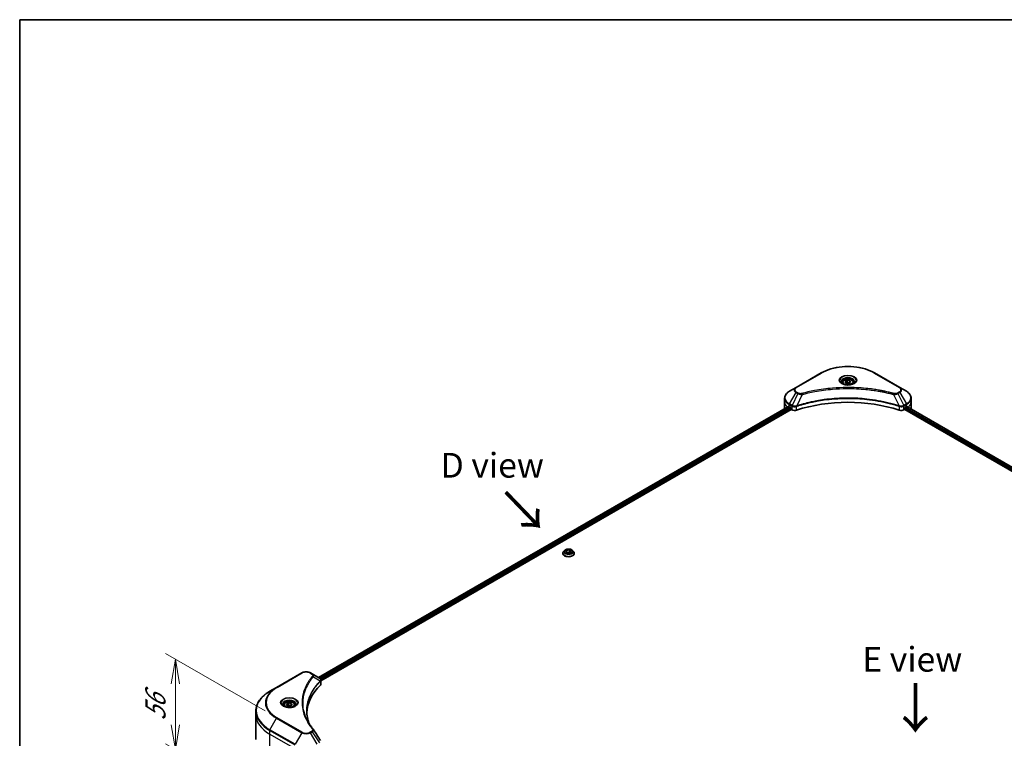
# Model space of a CAD drawing. Units: millimetres. Extents: x 0 to 12181, y 0 to 2388.
# Drawn here: x 0 to 499, y 1041 to 1405 of the extents above; entities that cross this region are included whole.
import ezdxf

# ---------------------------------------------------------------- set-up
doc = ezdxf.new("R2010")
doc.units = ezdxf.units.MM
for name, color, linetype, lineweight in [('Border (ISO)', 7, 'Continuous', 35), ('Dimension (ISO)', 7, 'Continuous', 18), ('Dimension (ISO) @ 1', 7, 'Continuous', 18), ('Symbol (ISO)', 7, 'Continuous', 18), ('Visible (ISO)', 7, 'Continuous', 35), ('Visible Narrow (ISO)', 7, 'Continuous', 25)]:
    doc.layers.add(name, color=color, linetype=linetype, lineweight=lineweight)
doc.styles.add('Note Text (TK)', font='MS PGothic.ttf')
doc.dimstyles.new('Default - Method 1b (TK)', dxfattribs={"dimscale": 5, "dimtxt": 2.5, "dimasz": 2.5, "dimexe": 1, "dimexo": 1.5, "dimgap": 1, "dimtad": 1, "dimrnd": 1e-08, "dimdsep": 46, "dimtxsty": 'Note Text (TK)', "dimblk": 'OPEN', "dimcen": 0.09, "dimdle": 5, "dimclrd": 100, "dimclre": 100, "dimclrt": 7, "dimadec": 1, "dimazin": 1, "dimtfac": 1, "dimtmove": 0, "dimatfit": 3, "dimldrblk": 'OPEN', "dimfxl": 1, "dimtolj": 1, "dimlwd": -1, "dimlwe": -1, "dimarcsym": 0})

# ---------------------------------------------------------------- blocks, each defined once
blk = doc.blocks.new('図面枠 tk図枠')
at = {"layer": 'Border (ISO)'}
for q in [(405.5, 289), (14.5, 8)]:
    blk.add_line((14.5, 289), q, dxfattribs=at)
blk = doc.blocks.new('_Open')
at = {"color": 0, "linetype": 'ByBlock', "lineweight": -2}
for p, q in [((-1, 0.167), (0, 0)), ((-1, -0.167), (0, 0)), ((0, 0), (-1, 0))]:
    blk.add_line(p, q, dxfattribs=at)
blk = doc.blocks.new('*D20')
at = {"layer": 'Defpoints', "color": 0}
for p in [(78.83, 1081.24), (131.73, 1050.7), (133.98, 1003.68)]:
    blk.add_point(p, dxfattribs=at)
at = {"layer": 'Dimension (ISO)', "color": 100}
for p, q in [((124.23, 1055.03), (73.83, 1084.13)), ((78.83, 1048.02), (78.83, 1068.74)), ((126.48, 1008.01), (73.83, 1038.41))]:
    blk.add_line(p, q, dxfattribs=at)
at = {"layer": 'Dimension (ISO)', "color": 100, "xscale": 12.5, "yscale": 12.5, "zscale": 12.5}
for p, rotation in [((78.83, 1081.24), 90), ((78.83, 1035.52), 270)]:
    blk.add_blockref('_Open', p, dxfattribs=dict(at, rotation=rotation))
at = {"layer": 'Dimension (ISO)', "color": 7, "insert": (68.73, 1050.04), "char_height": 12.5, "attachment_point": 4, "rotation": 90, "style": 'Note Text (TK)'}
blk.add_mtext('\\A1;{\\Q30.000;\\W0.816;\\H0.816x;56}', dxfattribs=at)

msp = doc.modelspace()

# ---------------------------------------------------------------- linework, layer by layer
at = {"layer": 'Visible (ISO)'}
for p, q in [((405.8228, 1226.1128), (393.0948, 1218.7644)), ((417.9671, 1221.7343), (418.9878, 1222.3235)), ((418.3407, 1220.9293), (417.9671, 1221.7343)), ((418.9878, 1222.3235), (420.382, 1222.1079)), ((418.9878, 1221.2621), (418.9878, 1222.3235)), ((420.382, 1222.1079), (420.7555, 1221.3029)), ((420.382, 1222.1079), (420.382, 1221.0872)), ((445.6278, 1218.7644), (432.8999, 1226.1128)), ((393.0948, 1218.7644), (389.7664, 1216.8427)), ((416.6113, 1221.2736), (416.6113, 1220.6537)), ((419.7349, 1220.7137), (418.3407, 1220.9293)), ((420.7555, 1221.3029), (419.7349, 1220.7137)), ((422.1113, 1221.2736), (422.1113, 1220.6537)), ((448.9563, 1216.8427), (445.6278, 1218.7644)), ((387.3197, 1211.4757), (387.3197, 1213.3478)), ((451.403, 1211.4757), (451.403, 1213.3478)), ((151.3794, 1071.8481), (389.2731, 1209.1962)), ((152.5521, 1070.2523), (390.5821, 1207.679)), ((387.3197, 1208.2097), (387.3197, 1211.4757)), ((389.6629, 1209.0262), (390.1578, 1208.7404)), ((390.37, 1208.373), (390.37, 1208.0464)), ((390.5821, 1207.679), (390.9684, 1207.4559)), ((447.7542, 1207.4559), (448.1406, 1207.679)), ((448.1406, 1207.679), (735.668, 1041.6749)), ((448.3527, 1208.0464), (448.3527, 1208.373)), ((448.5649, 1208.7404), (449.0598, 1209.0262)), ((449.2569, 1209.1441), (736.6994, 1043.1891)), ((451.403, 1208.2097), (451.403, 1211.4757)), ((275.04, 1134.8067), (275.04, 1134.8399)), ((275.8892, 1136.2433), (275.3931, 1135.6899)), ((276.5458, 1135.4891), (276.9194, 1136.2941)), ((277.5664, 1134.8999), (276.5458, 1135.4891)), ((276.9194, 1136.2941), (278.3136, 1136.5097)), ((276.9194, 1136.2941), (276.9194, 1135.2734)), ((276.9751, 1135.2412), (278.3136, 1135.4483)), ((278.9606, 1135.1156), (277.5664, 1134.8999)), ((278.3136, 1136.5097), (279.3342, 1135.9205)), ((278.3136, 1136.5097), (278.3136, 1135.4483)), ((278.3136, 1135.4483), (278.9048, 1135.1069)), ((279.3342, 1135.9205), (278.9606, 1135.1156)), ((279.9908, 1136.2433), (280.4868, 1135.6899)), ((280.84, 1134.8067), (280.84, 1134.8399)), ((142.779, 1074.2445), (130.0511, 1066.896)), ((148.1743, 1073.6986), (147.2288, 1074.2445)), ((148.1743, 1073.6986), (151.8519, 1071.5753)), ((152.5521, 1068.6515), (152.5521, 1070.5496)), ((130.0511, 1066.896), (126.7227, 1064.9743)), ((133.7686, 1057.9743), (133.7686, 1057.3544)), ((135.1244, 1058.435), (136.1451, 1059.0242)), ((135.498, 1057.63), (135.1244, 1058.435)), ((136.8922, 1057.4143), (135.498, 1057.63)), ((136.1451, 1059.0242), (137.5393, 1058.8085)), ((136.1451, 1057.9628), (136.1451, 1059.0242)), ((137.9128, 1058.0036), (136.8922, 1057.4143)), ((137.5393, 1058.8085), (137.9128, 1058.0036)), ((137.5393, 1058.8085), (137.5393, 1057.7879)), ((139.2686, 1057.9743), (139.2686, 1057.3544)), ((119.5897, 1053.0754), (119.5897, 1054.9475)), ((119.5897, 1040.5888), (119.5897, 1053.0754))]:
    msp.add_line(p, q, dxfattribs=at)
for centre, major_axis, ratio, start_param, end_param in [((419.3613, 1181.2653), (52, 0), 0.57735027, 1.04765332, 2.09393933), ((395.3197, 1208.2097), (-8, 0), 0.57735027, 0, 0.03015059), ((395.3197, 1212.2922), (8, 0), 0.57735027, 3.88203974, 3.92699082), ((390.1578, 1208.4955), (-0.15, 0.2598), 0.57735027, 3.92699082, 5.49778714), ((390.5821, 1207.9239), (-0.15, 0.2598), 0.57735027, 0.78539816, 2.35619449), ((392.3827, 1208.2724), (2, 0), 0.57735027, 3.92699082, 5.23553198), ((446.34, 1208.2724), (2, 0), 0.57735027, 4.18924598, 5.49778714), ((448.1406, 1207.9239), (-0.15, -0.2598), 0.57735027, 0.78539816, 2.35619449), ((448.5649, 1208.4955), (-0.15, -0.2598), 0.57735027, 3.92699082, 5.49778714), ((443.403, 1212.2922), (8, 0), 0.57735027, 5.49778714, 5.54273822), ((443.403, 1212.7821), (-7.9882, 5.5845), 0.07779162, 3.81387335, 3.90751018), ((443.403, 1212.7821), (-7.9882, 5.5845), 0.07779162, 3.78235601, 3.81387335), ((443.403, 1208.2097), (8, 0), 0.57735027, 6.21923029, 6.28318531), ((197.3298, 1053.0754), (-52, 0), 0.57735027, 5.7600423, 6.25033406), ((151.3189, 1069.5825), (-0.799, 2.1491), 0.76640476, 5.52785131, 5.52857845), ((150.5521, 1068.6515), (2, 0), 0.57735027, 5.7600423, 6.28318531), ((147.3855, 1044.8265), (1.4852, 0.3953), 0.82744179, 0.27049221, 0.36261393)]:
    msp.add_ellipse(centre, major_axis=major_axis, ratio=ratio, start_param=start_param, end_param=end_param, dxfattribs=at)
for points, knots in [([(405.8228, 1226.1128), (407.2536, 1226.9389), (408.9013, 1227.6291), (412.4755, 1228.6806), (414.4016, 1229.0415), (418.3503, 1229.4026), (420.3724, 1229.4026), (424.3211, 1229.0415), (426.2471, 1228.6806), (429.8214, 1227.6291), (431.4691, 1226.9389), (432.8999, 1226.1128)], [3.14159265, 3.14159265, 3.14159265, 3.14159265, 3.45575192, 3.45575192, 3.76991118, 3.76991118, 4.08407045, 4.08407045, 4.39822972, 4.39822972, 4.71238898, 4.71238898, 4.71238898, 4.71238898]), ([(416.7355, 1220.5587), (416.7018, 1220.5827), (416.6695, 1220.6071), (416.5442, 1220.7067), (416.4628, 1220.7838), (416.3271, 1220.9377), (416.2726, 1221.0143), (416.1886, 1221.1636), (416.159, 1221.2361), (416.1204, 1221.3767), (416.1113, 1221.4448), (416.1113, 1221.5128)], [1.676424822, 1.676424822, 1.676424822, 1.676424822, 1.727875959, 1.727875959, 1.884955592, 1.884955592, 2.042035225, 2.042035225, 2.199114858, 2.199114858, 2.35619449, 2.35619449, 2.35619449, 2.35619449]), ([(416.6113, 1221.2736), (416.6113, 1221.445), (416.6518, 1221.6156), (416.807, 1221.9448), (416.927, 1222.1012), (417.2433, 1222.3955), (417.448, 1222.5289), (417.9165, 1222.7509), (418.1822, 1222.8378), (418.7415, 1222.9552), (419.0348, 1222.9859), (419.6212, 1222.9901), (419.9142, 1222.9638), (420.4744, 1222.8559), (420.7413, 1222.7742), (421.2245, 1222.5585), (421.4406, 1222.4243), (421.7913, 1222.1112), (421.9284, 1221.9328), (422.0772, 1221.5884), (422.1113, 1221.4313), (422.1113, 1221.2736)], [5.49778714, 5.49778714, 5.49778714, 5.49778714, 5.76358151, 5.76358151, 6.05320602, 6.05320602, 6.38130093, 6.38130093, 6.7200118, 6.7200118, 7.05614499, 7.05614499, 7.3907044, 7.3907044, 7.72661984, 7.72661984, 8.06527209, 8.06527209, 8.39487174, 8.39487174, 8.6393798, 8.6393798, 8.6393798, 8.6393798]), ([(422.6113, 1221.5128), (422.6113, 1221.4448), (422.6023, 1221.3767), (422.5637, 1221.2361), (422.5341, 1221.1636), (422.4501, 1221.0143), (422.3956, 1220.9377), (422.2598, 1220.7838), (422.1785, 1220.7067), (422.0532, 1220.6071), (422.0208, 1220.5827), (421.9872, 1220.5587)], [5.497787144, 5.497787144, 5.497787144, 5.497787144, 5.654866776, 5.654866776, 5.811946409, 5.811946409, 5.969026042, 5.969026042, 6.126105675, 6.126105675, 6.177556812, 6.177556812, 6.177556812, 6.177556812]), ([(389.7664, 1216.8427), (389.4691, 1216.6711), (389.1928, 1216.4846), (388.6892, 1216.0844), (388.4618, 1215.8706), (388.0627, 1215.4184), (387.8911, 1215.1799), (387.611, 1214.6823), (387.5027, 1214.4231), (387.357, 1213.8919), (387.3197, 1213.6199), (387.3197, 1213.3478)], [3.141592654, 3.141592654, 3.141592654, 3.141592654, 3.298672286, 3.298672286, 3.455751919, 3.455751919, 3.612831552, 3.612831552, 3.769911184, 3.769911184, 3.926990817, 3.926990817, 3.926990817, 3.926990817]), ([(416.4597, 1220.7036), (416.7362, 1220.5439), (417.063, 1220.4037), (417.7876, 1220.1824), (418.1862, 1220.1019), (419.0141, 1220.0128), (419.4436, 1220.0049), (420.2851, 1220.064), (420.697, 1220.131), (421.4563, 1220.3301), (421.8039, 1220.4618), (422.1579, 1220.6445), (422.2113, 1220.6737), (422.263, 1220.7036)], [4.71238898, 4.71238898, 4.71238898, 4.71238898, 5.01119213, 5.01119213, 5.31351931, 5.31351931, 5.61874121, 5.61874121, 5.92425149, 5.92425149, 6.22732827, 6.22732827, 6.28318531, 6.28318531, 6.28318531, 6.28318531]), ([(451.403, 1213.3478), (451.403, 1213.6199), (451.3657, 1213.8919), (451.22, 1214.4231), (451.1117, 1214.6823), (450.8316, 1215.1799), (450.6599, 1215.4184), (450.2609, 1215.8706), (450.0335, 1216.0844), (449.5299, 1216.4846), (449.2536, 1216.6711), (448.9563, 1216.8427)], [0.785398163, 0.785398163, 0.785398163, 0.785398163, 0.942477796, 0.942477796, 1.099557429, 1.099557429, 1.256637061, 1.256637061, 1.413716694, 1.413716694, 1.570796327, 1.570796327, 1.570796327, 1.570796327]), ([(389.4144, 1209.1763), (389.3889, 1209.1923), (389.362, 1209.2035), (389.3128, 1209.2104), (389.2906, 1209.2063), (389.2731, 1209.1962)], [0.1356732242, 0.1356732242, 0.1356732242, 0.1356732242, 0.1469944231, 0.1469944231, 0.1583046754, 0.1583046754, 0.1583046754, 0.1583046754]), ([(449.4616, 1209.1878), (449.4577, 1209.191), (449.4537, 1209.1938), (449.4321, 1209.2063), (449.4099, 1209.2104), (449.3607, 1209.2035), (449.3338, 1209.1923), (449.3083, 1209.1763)], [0.1103900742, 0.1103900742, 0.1103900742, 0.1103900742, 0.1130634845, 0.1130634845, 0.1243846834, 0.1243846834, 0.1357058823, 0.1357058823, 0.1357058823, 0.1357058823]), ([(279.9908, 1136.2433), (279.8681, 1136.3802), (279.7123, 1136.5003), (279.3445, 1136.707), (279.1303, 1136.7921), (278.6706, 1136.9163), (278.4253, 1136.9556), (277.9279, 1136.9858), (277.676, 1136.9769), (277.1886, 1136.9121), (276.9533, 1136.856), (276.5206, 1136.7), (276.3235, 1136.5998), (276.0558, 1136.4081), (275.966, 1136.3289), (275.8892, 1136.2433)], [1.26296478, 1.26296478, 1.26296478, 1.26296478, 1.5839777, 1.5839777, 1.9184063, 1.9184063, 2.25148375, 2.25148375, 2.58279719, 2.58279719, 2.9145331, 2.9145331, 3.24851107, 3.24851107, 3.4494242, 3.4494242, 3.4494242, 3.4494242]), ([(275.3931, 1135.6899), (275.3485, 1135.64), (275.3075, 1135.5885), (275.2335, 1135.4822), (275.2005, 1135.4275), (275.1433, 1135.3153), (275.119, 1135.2579), (275.0799, 1135.1409), (275.065, 1135.0814), (275.045, 1134.9612), (275.04, 1134.9006), (275.04, 1134.8399)], [3.449424205, 3.449424205, 3.449424205, 3.449424205, 3.544937527, 3.544937527, 3.64045085, 3.64045085, 3.735964172, 3.735964172, 3.831477495, 3.831477495, 3.926990817, 3.926990817, 3.926990817, 3.926990817]), ([(275.04, 1134.8067), (275.04, 1134.6279), (275.0871, 1134.4495), (275.27, 1134.1078), (275.4089, 1133.9452), (275.7676, 1133.6503), (275.9904, 1133.5192), (276.4943, 1133.3052), (276.7756, 1133.2225), (277.3672, 1133.1137), (277.6772, 1133.0874), (278.2955, 1133.0932), (278.6036, 1133.1253), (279.1879, 1133.2448), (279.464, 1133.3324), (279.9569, 1133.5558), (280.1736, 1133.6917), (280.5233, 1134.0002), (280.6569, 1134.1727), (280.8058, 1134.5019), (280.84, 1134.6542), (280.84, 1134.8067)], [3.92699082, 3.92699082, 3.92699082, 3.92699082, 4.2267014, 4.2267014, 4.53911238, 4.53911238, 4.86360542, 4.86360542, 5.18933336, 5.18933336, 5.51408383, 5.51408383, 5.83843868, 5.83843868, 6.16327278, 6.16327278, 6.48907018, 6.48907018, 6.81298523, 6.81298523, 7.06858347, 7.06858347, 7.06858347, 7.06858347]), ([(280.84, 1134.8399), (280.84, 1134.9006), (280.835, 1134.9612), (280.815, 1135.0814), (280.8001, 1135.1409), (280.7609, 1135.2579), (280.7367, 1135.3153), (280.6794, 1135.4275), (280.6465, 1135.4822), (280.5725, 1135.5885), (280.5315, 1135.64), (280.4868, 1135.6899)], [0.785398163, 0.785398163, 0.785398163, 0.785398163, 0.880911486, 0.880911486, 0.976424808, 0.976424808, 1.071938131, 1.071938131, 1.167451453, 1.167451453, 1.262964775, 1.262964775, 1.262964775, 1.262964775]), ([(142.779, 1074.2445), (143.0251, 1074.3866), (143.3006, 1074.5011), (143.8891, 1074.6742), (144.202, 1074.7326), (144.8409, 1074.791), (145.1669, 1074.791), (145.8058, 1074.7326), (146.1188, 1074.6742), (146.7072, 1074.5011), (146.9827, 1074.3866), (147.2288, 1074.2445)], [4.71238898, 4.71238898, 4.71238898, 4.71238898, 5.02654825, 5.02654825, 5.34070751, 5.34070751, 5.65486678, 5.65486678, 5.96902604, 5.96902604, 6.28318531, 6.28318531, 6.28318531, 6.28318531]), ([(151.8663, 1071.5669), (151.9397, 1071.5238), (152.0096, 1071.4765), (152.141, 1071.3729), (152.2026, 1071.3165), (152.3149, 1071.193), (152.3657, 1071.1258), (152.4524, 1070.9793), (152.4883, 1070.8998), (152.5382, 1070.7305), (152.5521, 1070.6406), (152.5521, 1070.5496)], [0, 0, 0, 0, 0.023575597, 0.023575597, 0.047151194, 0.047151194, 0.070726791, 0.070726791, 0.094302388, 0.094302388, 0.117877985, 0.117877985, 0.117877985, 0.117877985]), ([(126.7227, 1064.9743), (125.833, 1064.4607), (125.011, 1063.9053), (123.5225, 1062.7224), (122.856, 1062.095), (121.6963, 1060.7809), (121.203, 1060.0942), (120.4052, 1058.6766), (120.1008, 1057.9456), (119.6929, 1056.4589), (119.5897, 1055.7032), (119.5897, 1054.9475)], [1.570796327, 1.570796327, 1.570796327, 1.570796327, 1.727875959, 1.727875959, 1.884955592, 1.884955592, 2.042035225, 2.042035225, 2.199114858, 2.199114858, 2.35619449, 2.35619449, 2.35619449, 2.35619449]), ([(133.8928, 1057.2594), (133.8591, 1057.2834), (133.8268, 1057.3078), (133.7015, 1057.4074), (133.6201, 1057.4845), (133.4843, 1057.6383), (133.4299, 1057.715), (133.3459, 1057.8643), (133.3163, 1057.9368), (133.2777, 1058.0773), (133.2686, 1058.1455), (133.2686, 1058.2135)], [3.247221149, 3.247221149, 3.247221149, 3.247221149, 3.298672286, 3.298672286, 3.455751919, 3.455751919, 3.612831552, 3.612831552, 3.769911184, 3.769911184, 3.926990817, 3.926990817, 3.926990817, 3.926990817]), ([(133.617, 1057.4042), (133.8935, 1057.2446), (134.2202, 1057.1044), (134.9449, 1056.8831), (135.3435, 1056.8025), (136.1714, 1056.7135), (136.6008, 1056.7056), (137.4424, 1056.7646), (137.8543, 1056.8317), (138.6136, 1057.0308), (138.9612, 1057.1625), (139.3151, 1057.3452), (139.3686, 1057.3744), (139.4203, 1057.4042)], [3.14159265, 3.14159265, 3.14159265, 3.14159265, 3.4403958, 3.4403958, 3.74272298, 3.74272298, 4.04794488, 4.04794488, 4.35345517, 4.35345517, 4.65653194, 4.65653194, 4.71238898, 4.71238898, 4.71238898, 4.71238898]), ([(133.7686, 1057.9743), (133.7686, 1058.1457), (133.809, 1058.3163), (133.9642, 1058.6455), (134.0842, 1058.8019), (134.4006, 1059.0962), (134.6053, 1059.2296), (135.0738, 1059.4516), (135.3395, 1059.5385), (135.8988, 1059.6558), (136.1921, 1059.6866), (136.7785, 1059.6908), (137.0715, 1059.6645), (137.6316, 1059.5566), (137.8986, 1059.4748), (138.3818, 1059.2592), (138.5979, 1059.125), (138.9486, 1058.8119), (139.0857, 1058.6335), (139.2345, 1058.2891), (139.2686, 1058.132), (139.2686, 1057.9743)], [5.49778714, 5.49778714, 5.49778714, 5.49778714, 5.76358151, 5.76358151, 6.05320602, 6.05320602, 6.38130093, 6.38130093, 6.7200118, 6.7200118, 7.05614499, 7.05614499, 7.3907044, 7.3907044, 7.72661984, 7.72661984, 8.06527209, 8.06527209, 8.39487174, 8.39487174, 8.6393798, 8.6393798, 8.6393798, 8.6393798]), ([(139.7686, 1058.2135), (139.7686, 1058.1455), (139.7596, 1058.0773), (139.721, 1057.9368), (139.6914, 1057.8643), (139.6074, 1057.715), (139.5529, 1057.6383), (139.4171, 1057.4845), (139.3358, 1057.4074), (139.2104, 1057.3078), (139.1781, 1057.2834), (139.1444, 1057.2594)], [0.785398163, 0.785398163, 0.785398163, 0.785398163, 0.942477796, 0.942477796, 1.099557429, 1.099557429, 1.256637061, 1.256637061, 1.413716694, 1.413716694, 1.465167832, 1.465167832, 1.465167832, 1.465167832]), ([(146.6237, 1048.4464), (146.6143, 1048.4702), (146.6049, 1048.494), (146.3851, 1049.0533), (146.2006, 1049.5918), (145.8843, 1050.6732), (145.7523, 1051.2161), (145.5412, 1052.3048), (145.4619, 1052.8506), (145.3562, 1053.9435), (145.3298, 1054.4907), (145.3298, 1055.038)], [1.55499619, 1.55499619, 1.55499619, 1.55499619, 1.56799787, 1.56799787, 1.86071038, 1.86071038, 2.15342288, 2.15342288, 2.44613539, 2.44613539, 2.73884789, 2.73884789, 2.73884789, 2.73884789]), ([(145.811, 1049.8554), (145.964, 1049.5669), (146.1245, 1049.2797), (146.4603, 1048.7077), (146.6356, 1048.423), (147.0009, 1047.8564), (147.1908, 1047.5746), (147.5853, 1047.014), (147.7898, 1046.7352), (148.2132, 1046.1811), (148.4286, 1045.9101), (148.6581, 1045.6319)], [4.024932757, 4.024932757, 4.024932757, 4.024932757, 4.185188705, 4.185188705, 4.345444652, 4.345444652, 4.5057006, 4.5057006, 4.665956547, 4.665956547, 4.826212494, 4.826212494, 4.826212494, 4.826212494])]:
    msp.add_open_spline(points, degree=3, knots=knots, dxfattribs=at)
for points, weights in [([(418.9878, 1221.2621), (418.7373, 1221.034), (418.5201, 1220.9016)], [1, 1.07039454817, 1.07672477615]), ([(420.3002, 1221.04), (419.6533, 1220.9967), (418.9878, 1221.2621)], [1.01523736138, 1.14666441016, 1]), ([(136.1451, 1057.9628), (135.8946, 1057.7346), (135.6774, 1057.6023)], [1, 1.07039454817, 1.07672477615]), ([(137.4575, 1057.7407), (136.8106, 1057.6974), (136.1451, 1057.9628)], [1.01523736138, 1.14666441016, 1])]:
    msp.add_rational_spline(points, weights, degree=2, dxfattribs=at)
msp.add_open_spline([(148.7293, 1045.5357), (149.929, 1043.7181), (151.1301, 1041.9015), (152.3322, 1040.0857)], degree=3, dxfattribs=at)
at = {"layer": 'Visible Narrow (ISO)'}
for p, q in [((393.3448, 1218.7396), (406.0728, 1226.0881)), ((432.6499, 1226.0881), (445.3778, 1218.7396)), ((389.7664, 1210.4303), (393.0948, 1216.1953)), ((394.0403, 1215.6494), (391.0611, 1209.6828)), ((393.0948, 1216.1953), (394.0403, 1215.6494)), ((394.2903, 1215.9134), (393.3448, 1216.4592)), ((396.2157, 1215.2267), (393.4318, 1209.4176)), ((442.507, 1215.2267), (445.2909, 1209.4176)), ((445.3778, 1216.4592), (444.4324, 1215.9134)), ((444.6824, 1215.6494), (445.6278, 1216.1953)), ((444.6824, 1215.6494), (447.6616, 1209.6828)), ((445.6278, 1216.1953), (448.9563, 1210.4303)), ((151.4672, 1071.7974), (389.4144, 1209.1763)), ((390.1578, 1208.7404), (152.1739, 1071.3404)), ((152.4371, 1071.0024), (390.37, 1208.373)), ((389.6629, 1209.0262), (389.6629, 1210.0818)), ((389.6629, 1210.0818), (390.9576, 1209.3343)), ((391.0611, 1209.6828), (389.7664, 1210.4303)), ((390.9684, 1209.328), (390.9684, 1207.4559)), ((393.3819, 1207.2722), (393.3819, 1209.2369)), ((445.3408, 1209.2369), (445.3408, 1207.2722)), ((448.9563, 1210.4303), (447.6616, 1209.6828)), ((447.7542, 1207.4559), (447.7542, 1209.328)), ((447.7651, 1209.3343), (449.0598, 1210.0818)), ((448.3527, 1208.2097), (735.7256, 1042.2949)), ((735.9445, 1042.6584), (448.4544, 1208.6409)), ((449.0598, 1209.0262), (449.0598, 1210.0818)), ((449.1715, 1209.092), (736.6115, 1043.1384)), ((449.2906, 1209.1651), (449.9235, 1208.7997)), ((449.4364, 1209.2024), (449.4616, 1209.1878)), ((130.3011, 1066.8712), (143.029, 1074.2197)), ((146.9788, 1074.2197), (147.9243, 1073.6738)), ((148.6868, 1072.3158), (152.2212, 1070.1546)), ((152.2846, 1070.0393), (152.2846, 1068.0746)), ((126.7227, 1045.498), (130.0511, 1051.263)), ((130.0511, 1051.263), (142.779, 1043.9145)), ((143.029, 1044.1784), (130.3011, 1051.5269)), ((126.6191, 1043.2774), (126.6191, 1045.1495)), ((126.6191, 1045.1495), (139.3471, 1037.8011)), ((126.6191, 1043.2774), (139.3471, 1035.9289)), ((126.6191, 1030.7908), (126.6191, 1043.2774)), ((139.4506, 1038.1495), (126.7227, 1045.498)), ((142.779, 1043.9145), (139.4506, 1038.1495)), ((147.9243, 1044.7243), (146.9788, 1044.1784)), ((147.2288, 1043.9145), (148.1743, 1044.4604)), ((150.5572, 1038.1495), (147.2288, 1043.9145)), ((148.1743, 1044.4604), (151.8519, 1038.897))]:
    msp.add_line(p, q, dxfattribs=at)
for centre, major_axis, ratio, start_param, end_param in [((419.3613, 1218.4159), (18.7929, 0), 0.57735027, 0.78539816, 2.35619449), ((406.0728, 1225.6798), (-0.25, 0.433), 0.57735027, 5.49778714, 6.28318531), ((419.3613, 1222.3788), (-4.1036, 0), 0.57735027, 2.35619449, 7.06858347), ((419.3613, 1221.8015), (3.3964, 0), 0.57735027, 5.59811367, 10.10984959), ((419.3613, 1221.5128), (-3.25, 0), 0.57735027, 3.14159265, 6.28318531), ((432.6499, 1225.6798), (0.25, 0.433), 0.57735027, 0, 0.78539816), ((395.3197, 1213.6365), (-7.8536, 0), 0.57735027, 5.49778714, 7.06858347), ((395.3197, 1217.4798), (-3.1464, 0), 0.57735027, 5.49778714, 7.06858347), ((395.3197, 1217.5994), (-2.7929, 0), 0.57735027, 5.49778714, 7.06858347), ((393.3448, 1218.3314), (-0.25, 0.433), 0.57735027, 5.49778714, 6.28318531), ((419.3613, 1221.2736), (-2.75, 0), 0.57735027, 0, 0.56017967), ((419.3613, 1221.2736), (2.75, 0), 0.57735027, 5.72300564, 6.28318531), ((445.3778, 1218.3314), (0.25, 0.433), 0.57735027, 0, 0.78539816), ((443.403, 1217.5994), (2.7929, 0), 0.57735027, 5.49778714, 7.06858347), ((443.403, 1217.4798), (3.1464, 0), 0.57735027, 5.49778714, 7.06858347), ((443.403, 1213.6365), (7.8536, 0), 0.57735027, 5.49778714, 7.06858347), ((395.3197, 1213.3478), (-8, 0), 0.57735027, 0, 0.78539816), ((393.3448, 1216.051), (-0.25, -0.433), 0.57735027, 3.92699082, 4.71238898), ((394.2903, 1215.5051), (-0.25, -0.433), 0.57735027, 3.92699082, 4.71238898), ((396.0183, 1215.3041), (0.1326, -0.4821), 0.35119009, 1.31403463, 2.47714191), ((442.7044, 1215.3041), (-0.1326, -0.4821), 0.35119009, 3.8060434, 4.96915068), ((444.4324, 1215.5051), (0.25, -0.433), 0.57735027, 1.57079633, 2.35619449), ((445.3778, 1216.051), (0.25, -0.433), 0.57735027, 1.57079633, 2.35619449), ((443.403, 1213.3478), (8, 0), 0.57735027, 5.49778714, 6.28318531), ((395.3197, 1211.4757), (-8, 0), 0.57735027, 0, 0.59884909), ((390.0164, 1210.286), (-0.25, -0.433), 0.57735027, 4.71238898, 5.49778714), ((391.3111, 1209.5385), (0.25, 0.433), 0.57735027, 1.57079633, 2.35619449), ((391.322, 1209.5321), (-0.2535, -0.431), 0.57192456, 4.71650889, 5.50242059), ((393.1321, 1209.4869), (-0.2123, 0.4527), 0.32125202, 3.98495359, 4.38504572), ((393.1976, 1209.5135), (0.1573, -0.4746), 0.40712817, 0.88674396, 1.23511653), ((445.5251, 1209.5135), (0.1573, 0.4746), 0.40712817, 1.90647612, 2.25484869), ((445.5906, 1209.4869), (-0.2123, -0.4527), 0.32125202, 5.03973224, 5.43982437), ((447.4007, 1209.5321), (-0.2535, 0.431), 0.57192456, 3.92235737, 4.70826907), ((447.4116, 1209.5385), (0.25, -0.433), 0.57735027, 0.78539816, 1.57079633), ((448.7063, 1210.286), (-0.25, 0.433), 0.57735027, 3.92699082, 4.71238898), ((443.403, 1211.4757), (8, 0), 0.57735027, 5.66523522, 6.28318531), ((277.94, 1134.9289), (-2.8677, 0), 0.57735027, 5.8056187, 9.90234457), ((277.94, 1134.8399), (-2.9, 0), 0.57735027, 0, 3.14159265), ((277.94, 1134.8067), (2.9, 0), 0.57735027, 3.14159265, 6.28318531), ((277.94, 1135.6305), (-2.3092, 0), 0.57735027, 5.8056187, 9.90234457), ((143.029, 1073.8115), (-0.25, 0.433), 0.57735027, 5.49778714, 6.28318531), ((145.0039, 1073.0795), (2.7929, 0), 0.57735027, 0.78539816, 2.35619449), ((146.9788, 1073.8115), (0.25, 0.433), 0.57735027, 0, 0.78539816), ((147.9243, 1073.2656), (0.25, 0.433), 0.57735027, 0, 0.78539816), ((148.2725, 1072.268), (0.3856, -0.3182), 0.7371107, 0.95417388, 2.11728116), ((130.3011, 1066.463), (-0.25, 0.433), 0.57735027, 5.49778714, 6.28318531), ((151.8138, 1070.1505), (-0.3544, 0.3527), 0.70765843, 3.75530177, 4.10367434), ((151.8515, 1070.1836), (0.3038, -0.3971), 0.7825254, 0.71441804, 1.11451017), ((143.5897, 1055.2362), (-23.8536, 0), 0.57735027, 5.49778714, 7.06858347), ((143.5897, 1059.0795), (-19.1464, 0), 0.57735027, 5.49778714, 7.06858347), ((143.5897, 1059.1991), (-18.7929, 0), 0.57735027, 5.49778714, 7.06858347), ((136.5186, 1059.0795), (-4.1036, 0), 0.57735027, 2.35619449, 7.06858347), ((136.5186, 1058.5022), (3.3964, 0), 0.57735027, 5.59811367, 10.10984959), ((136.5186, 1058.2135), (-3.25, 0), 0.57735027, 3.14159265, 6.28318531), ((136.5186, 1057.9743), (-2.75, 0), 0.57735027, 0, 0.56017967), ((136.5186, 1057.9743), (2.75, 0), 0.57735027, 5.72300564, 6.28318531), ((143.5897, 1054.9475), (-24, 0), 0.57735027, 0, 0.78539816), ((143.5897, 1053.0754), (-24, 0), 0.57735027, 0, 0.78539816), ((130.3011, 1051.1187), (0.25, 0.433), 0.57735027, 0.78539816, 1.57079633), ((126.9727, 1045.3537), (0.25, 0.433), 0.57735027, 1.57079633, 2.35619449), ((143.029, 1043.7702), (-0.25, -0.433), 0.57735027, 3.92699082, 4.71238898), ((145.0039, 1045.1991), (3.1464, 0), 0.57735027, 3.92699082, 5.49778714), ((145.0039, 1045.3186), (-2.7929, 0), 0.57735027, 0.78539816, 2.35619449), ((146.9788, 1043.7702), (0.25, -0.433), 0.57735027, 1.57079633, 2.35619449), ((147.9243, 1044.3161), (0.25, -0.433), 0.57735027, 1.57079633, 2.35619449), ((148.2725, 1045.3137), (0.3856, 0.3182), 0.7371107, 0, 1.02431149)]:
    msp.add_ellipse(centre, major_axis=major_axis, ratio=ratio, start_param=start_param, end_param=end_param, dxfattribs=at)
for centre, major_axis in [((419.3613, 1222.4984), (-4.4571, 0)), ((419.3613, 1221.5186), (-2.45, 0)), ((277.94, 1135.7048), (2.1415, 0)), ((136.5186, 1059.1991), (4.4571, 0)), ((136.5186, 1058.2193), (-2.45, 0))]:
    msp.add_ellipse(centre, major_axis=major_axis, ratio=0.57735027, dxfattribs=at)
for points, knots in [([(442.7044, 1215.7123), (442.6008, 1215.7408), (442.4971, 1215.7692), (442.2662, 1215.8317), (442.139, 1215.8658), (441.8262, 1215.9488), (441.6403, 1215.9974), (441.2118, 1216.1078), (440.9688, 1216.1691), (440.4081, 1216.3078), (440.0899, 1216.3845), (439.3552, 1216.5568), (438.9379, 1216.6512), (437.9735, 1216.8615), (437.425, 1216.9753), (436.2055, 1217.2155), (435.533, 1217.3396), (433.9524, 1217.6117), (433.0412, 1217.7537), (430.9322, 1218.0486), (429.7303, 1218.1919), (426.9498, 1218.467), (425.3662, 1218.5825), (422.0901, 1218.737), (420.3969, 1218.7709), (416.3145, 1218.7424), (413.9264, 1218.6343), (408.4861, 1218.1778), (405.4497, 1217.7667), (401.3677, 1216.9956), (400.251, 1216.7609), (398.3993, 1216.3315), (397.6565, 1216.148), (396.7109, 1215.8999), (396.5012, 1215.8439), (396.2007, 1215.7624), (396.1095, 1215.7374), (396.0183, 1215.7123)], [0, 0, 0, 0, 0.0344265, 0.0344265, 0.07650467, 0.07650467, 0.1377084, 0.1377084, 0.21727325, 0.21727325, 0.32070756, 0.32070756, 0.45517217, 0.45517217, 0.62997615, 0.62997615, 0.8417425, 0.8417425, 1.12477817, 1.12477817, 1.49272454, 1.49272454, 1.97105483, 1.97105483, 2.47873595, 2.47873595, 3.19579554, 3.19579554, 4.127973, 4.127973, 4.4843018, 4.4843018, 4.72660511, 4.72660511, 4.79590965, 4.79590965, 4.82621249, 4.82621249, 4.82621249, 4.82621249]), ([(396.2157, 1215.2267), (396.307, 1215.2511), (396.3968, 1215.2761), (396.6948, 1215.3566), (396.9028, 1215.4118), (397.8406, 1215.6568), (398.5772, 1215.838), (400.4134, 1216.2619), (401.5207, 1216.4936), (405.5684, 1217.2549), (408.579, 1217.6606), (413.9729, 1218.1113), (416.3406, 1218.218), (420.388, 1218.2462), (422.0667, 1218.2127), (425.3148, 1218.0601), (426.8848, 1217.9461), (429.6417, 1217.6745), (430.8334, 1217.5331), (432.9246, 1217.242), (433.828, 1217.1018), (435.3952, 1216.8332), (436.0621, 1216.7107), (437.2714, 1216.4735), (437.8152, 1216.3612), (438.7716, 1216.1536), (439.1854, 1216.0604), (439.914, 1215.8903), (440.2296, 1215.8146), (440.7856, 1215.6776), (441.0266, 1215.6171), (441.4515, 1215.5081), (441.6359, 1215.4601), (441.9461, 1215.3782), (442.0722, 1215.3445), (442.3012, 1215.2828), (442.4033, 1215.2544), (442.507, 1215.2267)], [-4.82621249, -4.82621249, -4.82621249, -4.82621249, -4.79590965, -4.79590965, -4.72660511, -4.72660511, -4.4843018, -4.4843018, -4.127973, -4.127973, -3.19579554, -3.19579554, -2.47873595, -2.47873595, -1.97105483, -1.97105483, -1.49272454, -1.49272454, -1.12477817, -1.12477817, -0.8417425, -0.8417425, -0.62997615, -0.62997615, -0.45517217, -0.45517217, -0.32070756, -0.32070756, -0.21727325, -0.21727325, -0.1377084, -0.1377084, -0.07650467, -0.07650467, -0.0344265, -0.0344265, 0, 0, 0, 0]), ([(445.2909, 1209.4176), (445.0868, 1209.4851), (444.8828, 1209.5523), (444.1811, 1209.7784), (443.68, 1209.9337), (442.2302, 1210.3656), (441.2709, 1210.6302), (436.6474, 1211.8062), (432.8107, 1212.4908), (425.8723, 1213.2385), (422.8058, 1213.4088), (417.2885, 1213.4319), (414.8383, 1213.3419), (410.7197, 1213.0208), (409.0395, 1212.8407), (406.1011, 1212.4383), (404.835, 1212.2354), (402.6218, 1211.8279), (401.6685, 1211.6346), (400.0006, 1211.2643), (399.2817, 1211.094), (398.0879, 1210.7928), (397.6093, 1210.6671), (396.6387, 1210.4017), (396.1469, 1210.2617), (395.2839, 1210.0062), (394.911, 1209.8924), (394.3586, 1209.7189), (394.1773, 1209.6611), (393.8076, 1209.5417), (393.6198, 1209.4798), (393.4318, 1209.4176)], [-5.47772979, -5.47772979, -5.47772979, -5.47772979, -5.40661912, -5.40661912, -5.23453446, -5.23453446, -4.91295092, -4.91295092, -3.70555522, -3.70555522, -2.7767893, -2.7767893, -2.03555087, -2.03555087, -1.51897368, -1.51897368, -1.12160661, -1.12160661, -0.81593963, -0.81593963, -0.58081118, -0.58081118, -0.42169471, -0.42169471, -0.2557943, -0.2557943, -0.12817861, -0.12817861, -0.06549657, -0.06549657, 0, 0, 0, 0]), ([(393.4467, 1209.2632), (393.6342, 1209.3254), (393.8224, 1209.3868), (394.1919, 1209.5057), (394.3732, 1209.5632), (394.9253, 1209.736), (395.2981, 1209.8492), (396.1608, 1210.1036), (396.6523, 1210.243), (397.6225, 1210.5072), (398.1009, 1210.6324), (399.2941, 1210.9322), (400.0127, 1211.1018), (401.6797, 1211.4703), (402.6325, 1211.6628), (404.8445, 1212.0685), (406.1098, 1212.2705), (409.0464, 1212.671), (410.7256, 1212.8503), (414.8414, 1213.17), (417.2899, 1213.2596), (422.8035, 1213.2366), (425.8679, 1213.0671), (432.8018, 1212.3227), (436.6363, 1211.6412), (441.2576, 1210.4704), (442.2165, 1210.207), (443.6657, 1209.7771), (444.1666, 1209.6225), (444.8681, 1209.3973), (445.0724, 1209.3307), (445.2759, 1209.2632)], [0, 0, 0, 0, 0.06549657, 0.06549657, 0.12817861, 0.12817861, 0.2557943, 0.2557943, 0.42169471, 0.42169471, 0.58081118, 0.58081118, 0.81593963, 0.81593963, 1.12160661, 1.12160661, 1.51897368, 1.51897368, 2.03555087, 2.03555087, 2.7767893, 2.7767893, 3.70555522, 3.70555522, 4.91295092, 4.91295092, 5.23453446, 5.23453446, 5.40661912, 5.40661912, 5.47772979, 5.47772979, 5.47772979, 5.47772979]), ([(394.0403, 1215.6494), (394.2192, 1215.55), (394.4273, 1215.4653), (394.8621, 1215.3393), (395.0849, 1215.2945), (395.4956, 1215.2431), (395.6798, 1215.23), (395.9823, 1215.2226), (396.0996, 1215.223), (396.2157, 1215.2267)], [-0.187504168, -0.187504168, -0.187504168, -0.187504168, -0.125670471, -0.125670471, -0.069816928, -0.069816928, -0.026852665, -0.026852665, 0, 0, 0, 0]), ([(396.0183, 1215.7123), (395.9375, 1215.6901), (395.8524, 1215.673), (395.6263, 1215.6414), (395.482, 1215.6345), (395.1531, 1215.6453), (394.9694, 1215.671), (394.6094, 1215.7611), (394.4361, 1215.8292), (394.2903, 1215.9134)], [0, 0, 0, 0, 0.026852665, 0.026852665, 0.069816928, 0.069816928, 0.125670471, 0.125670471, 0.187504168, 0.187504168, 0.187504168, 0.187504168]), ([(442.507, 1215.2267), (442.7119, 1215.2202), (442.9197, 1215.2237), (443.388, 1215.2566), (443.6458, 1215.2943), (444.0702, 1215.3953), (444.2441, 1215.4505), (444.5024, 1215.5566), (444.5958, 1215.6013), (444.6824, 1215.6494)], [-0.187502416, -0.187502416, -0.187502416, -0.187502416, -0.14010274, -0.14010274, -0.077834855, -0.077834855, -0.029936483, -0.029936483, 0, 0, 0, 0]), ([(444.4324, 1215.9134), (444.3618, 1215.8726), (444.2848, 1215.8356), (444.0712, 1215.7506), (443.9264, 1215.7094), (443.5767, 1215.6447), (443.3664, 1215.6303), (443.0024, 1215.6499), (442.847, 1215.6731), (442.7044, 1215.7123)], [0, 0, 0, 0, 0.029936483, 0.029936483, 0.077834855, 0.077834855, 0.14010274, 0.14010274, 0.187502416, 0.187502416, 0.187502416, 0.187502416]), ([(390.9576, 1209.3343), (390.9594, 1209.3333), (390.9612, 1209.3322), (390.9648, 1209.3301), (390.9666, 1209.3291), (390.9684, 1209.328)], [0, 0, 0, 0, 0.00076834265, 0.00076834265, 0.00153668531, 0.00153668531, 0.00153668531, 0.00153668531]), ([(390.9684, 1209.328), (391.1527, 1209.2201), (391.3733, 1209.1361), (391.8656, 1209.0261), (392.139, 1209.0033), (392.6207, 1209.0278), (392.8293, 1209.06), (393.1503, 1209.1465), (393.2694, 1209.1879), (393.3819, 1209.2369)], [-0.196787795, -0.196787795, -0.196787795, -0.196787795, -0.138164041, -0.138164041, -0.076757801, -0.076757801, -0.029522231, -0.029522231, 0, 0, 0, 0]), ([(391.0745, 1209.6753), (391.0722, 1209.6766), (391.07, 1209.6778), (391.0656, 1209.6803), (391.0634, 1209.6816), (391.0611, 1209.6828)], [-0.00153668531, -0.00153668531, -0.00153668531, -0.00153668531, -0.00076834265, -0.00076834265, 0, 0, 0, 0]), ([(393.338, 1209.406), (393.2202, 1209.3839), (393.099, 1209.3668), (392.7812, 1209.3355), (392.5827, 1209.3295), (392.1346, 1209.3491), (391.8873, 1209.3849), (391.4428, 1209.5012), (391.2441, 1209.5795), (391.0745, 1209.6753)], [0, 0, 0, 0, 0.029522231, 0.029522231, 0.076757801, 0.076757801, 0.138164041, 0.138164041, 0.196787795, 0.196787795, 0.196787795, 0.196787795]), ([(393.4318, 1209.4176), (393.4157, 1209.4167), (393.3998, 1209.4152), (393.3685, 1209.4113), (393.3532, 1209.4088), (393.338, 1209.406)], [-0.00758618406, -0.00758618406, -0.00758618406, -0.00758618406, -0.00379309206, -0.00379309206, -0.00000000006, -0.00000000006, -0.00000000006, -0.00000000006]), ([(393.3819, 1209.2369), (393.3926, 1209.2419), (393.4034, 1209.2467), (393.425, 1209.2555), (393.4359, 1209.2596), (393.4467, 1209.2632)], [0.00000000006, 0.00000000006, 0.00000000006, 0.00000000006, 0.00379309206, 0.00379309206, 0.00758618406, 0.00758618406, 0.00758618406, 0.00758618406]), ([(445.2759, 1209.2632), (445.2868, 1209.2596), (445.2977, 1209.2555), (445.3193, 1209.2467), (445.3301, 1209.2419), (445.3408, 1209.2369)], [0, 0, 0, 0, 0.003793092, 0.003793092, 0.007586184, 0.007586184, 0.007586184, 0.007586184]), ([(445.3846, 1209.406), (445.3695, 1209.4088), (445.3541, 1209.4113), (445.3229, 1209.4152), (445.307, 1209.4167), (445.2909, 1209.4176)], [-0.007586184, -0.007586184, -0.007586184, -0.007586184, -0.003793092, -0.003793092, 0, 0, 0, 0]), ([(445.3408, 1209.2369), (445.5013, 1209.167), (445.6754, 1209.1126), (446.1454, 1209.0152), (446.4518, 1208.999), (447.1243, 1209.0604), (447.48, 1209.1675), (447.7542, 1209.328)], [-0.196787795, -0.196787795, -0.196787795, -0.196787795, -0.154661595, -0.154661595, -0.087259675, -0.087259675, 0, 0, 0, 0]), ([(447.6482, 1209.6753), (447.3958, 1209.5327), (447.0783, 1209.4295), (446.4665, 1209.3358), (446.1836, 1209.3249), (445.7276, 1209.3529), (445.5528, 1209.3745), (445.3846, 1209.406)], [0, 0, 0, 0, 0.087259675, 0.087259675, 0.154661595, 0.154661595, 0.196787795, 0.196787795, 0.196787795, 0.196787795]), ([(447.6616, 1209.6828), (447.6593, 1209.6816), (447.6571, 1209.6803), (447.6527, 1209.6778), (447.6504, 1209.6766), (447.6482, 1209.6753)], [-0.00153668531, -0.00153668531, -0.00153668531, -0.00153668531, -0.00076834266, -0.00076834266, -0.00000000001, -0.00000000001, -0.00000000001, -0.00000000001]), ([(447.7542, 1209.328), (447.756, 1209.3291), (447.7579, 1209.3301), (447.7615, 1209.3322), (447.7633, 1209.3333), (447.7651, 1209.3343)], [0.00000000001, 0.00000000001, 0.00000000001, 0.00000000001, 0.00076834266, 0.00076834266, 0.00153668531, 0.00153668531, 0.00153668531, 0.00153668531]), ([(148.2725, 1072.6762), (148.2231, 1072.6164), (148.174, 1072.5565), (148.0657, 1072.4232), (148.0067, 1072.3498), (147.8629, 1072.1692), (147.7787, 1072.0619), (147.5875, 1071.8144), (147.4813, 1071.6742), (147.241, 1071.3504), (147.1082, 1071.1667), (146.8097, 1070.7426), (146.6462, 1070.5016), (146.282, 1069.9448), (146.085, 1069.6282), (145.6688, 1068.9241), (145.4539, 1068.5358), (144.9827, 1067.6232), (144.7367, 1067.0972), (144.2259, 1065.8795), (143.9777, 1065.1856), (143.5012, 1063.5802), (143.3012, 1062.666), (143.0336, 1060.7745), (142.9748, 1059.7969), (143.0242, 1057.44), (143.2114, 1056.0612), (144.0022, 1052.9203), (144.7141, 1051.1672), (146.0498, 1048.8104), (146.4563, 1048.1657), (147.2, 1047.0966), (147.5178, 1046.6678), (147.9476, 1046.1219), (148.0446, 1046.0008), (148.1858, 1045.8273), (148.229, 1045.7746), (148.2725, 1045.722)], [0, 0, 0, 0, 0.0344265, 0.0344265, 0.07650467, 0.07650467, 0.1377084, 0.1377084, 0.21727325, 0.21727325, 0.32070756, 0.32070756, 0.45517217, 0.45517217, 0.62997615, 0.62997615, 0.8417425, 0.8417425, 1.12477817, 1.12477817, 1.49272454, 1.49272454, 1.97105483, 1.97105483, 2.47873595, 2.47873595, 3.19579554, 3.19579554, 4.127973, 4.127973, 4.4843018, 4.4843018, 4.72660511, 4.72660511, 4.79590965, 4.79590965, 4.82621249, 4.82621249, 4.82621249, 4.82621249]), ([(145.811, 1049.8554), (145.0093, 1051.3667), (144.4079, 1052.9137), (143.6736, 1055.8319), (143.4881, 1057.1985), (143.4392, 1059.5352), (143.4974, 1060.5045), (143.7625, 1062.3803), (143.9606, 1063.2871), (144.4326, 1064.8797), (144.6785, 1065.5682), (145.1843, 1066.7766), (145.428, 1067.2986), (145.8948, 1068.2044), (146.1077, 1068.5898), (146.5199, 1069.2888), (146.7151, 1069.6032), (147.0758, 1070.156), (147.2378, 1070.3953), (147.5335, 1070.8165), (147.665, 1070.9989), (147.9031, 1071.3204), (148.0083, 1071.4598), (148.1977, 1071.7055), (148.2811, 1071.8121), (148.4235, 1071.9914), (148.482, 1072.0644), (148.5893, 1072.1968), (148.6378, 1072.2554), (148.6868, 1072.3158)], [-4.02493276, -4.02493276, -4.02493276, -4.02493276, -3.19579554, -3.19579554, -2.47873595, -2.47873595, -1.97105483, -1.97105483, -1.49272454, -1.49272454, -1.12477817, -1.12477817, -0.8417425, -0.8417425, -0.62997615, -0.62997615, -0.45517217, -0.45517217, -0.32070756, -0.32070756, -0.21727325, -0.21727325, -0.1377084, -0.1377084, -0.07650467, -0.07650467, -0.0344265, -0.0344265, 0, 0, 0, 0]), ([(147.9243, 1073.6738), (147.9948, 1073.6331), (148.0589, 1073.5886), (148.2062, 1073.4653), (148.2775, 1073.3817), (148.3895, 1073.1798), (148.4145, 1073.0584), (148.3806, 1072.8483), (148.3404, 1072.7586), (148.2725, 1072.6762)], [0, 0, 0, 0, 0.029936483, 0.029936483, 0.077834855, 0.077834855, 0.14010274, 0.14010274, 0.187502416, 0.187502416, 0.187502416, 0.187502416]), ([(148.6868, 1072.3158), (148.7626, 1072.4714), (148.7954, 1072.6138), (148.805, 1072.9226), (148.7597, 1073.083), (148.6078, 1073.3413), (148.5175, 1073.4448), (148.3369, 1073.5957), (148.2593, 1073.6495), (148.1743, 1073.6986)], [-0.187502416, -0.187502416, -0.187502416, -0.187502416, -0.14010274, -0.14010274, -0.077834855, -0.077834855, -0.029936483, -0.029936483, 0, 0, 0, 0]), ([(152.2212, 1070.1546), (152.104, 1070.0366), (151.9883, 1069.9192), (151.5971, 1069.5143), (151.3285, 1069.2253), (150.5815, 1068.3889), (150.1239, 1067.8354), (148.0898, 1065.1676), (146.9055, 1062.9534), (145.6122, 1058.9485), (145.3176, 1057.1782), (145.2777, 1053.9929), (145.4333, 1052.5781), (145.9745, 1050.2614), (146.2614, 1049.3519), (146.6203, 1048.4519)], [-5.47772979, -5.47772979, -5.47772979, -5.47772979, -5.40661912, -5.40661912, -5.23453446, -5.23453446, -4.91295092, -4.91295092, -3.70555522, -3.70555522, -2.7767893, -2.7767893, -2.03555087, -2.03555087, -1.55154, -1.55154, -1.55154, -1.55154]), ([(145.3298, 1055.038), (145.3298, 1055.1103), (145.3303, 1055.1826), (145.3533, 1057.0253), (145.6474, 1058.7948), (146.9389, 1062.7994), (148.1214, 1065.0144), (150.1527, 1067.6846), (150.6097, 1068.2387), (151.3557, 1069.0761), (151.624, 1069.3656), (152.0147, 1069.7709), (152.1303, 1069.8891), (152.2473, 1070.0067)], [2.73884789, 2.73884789, 2.73884789, 2.73884789, 2.7767893, 2.7767893, 3.70555522, 3.70555522, 4.91295092, 4.91295092, 5.23453446, 5.23453446, 5.40661912, 5.40661912, 5.47772979, 5.47772979, 5.47772979, 5.47772979]), ([(151.8519, 1071.5753), (151.8541, 1071.574), (151.8563, 1071.5728), (151.8607, 1071.5702), (151.8628, 1071.569), (151.865, 1071.5677)], [-0.00153668531, -0.00153668531, -0.00153668531, -0.00153668531, -0.00076834266, -0.00076834266, -0.00000000001, -0.00000000001, -0.00000000001, -0.00000000001]), ([(151.865, 1071.5677), (152.1124, 1071.4222), (152.2912, 1071.2389), (152.4477, 1070.8823), (152.4627, 1070.7167), (152.3912, 1070.4402), (152.3409, 1070.3319), (152.2643, 1070.222)], [0, 0, 0, 0, 0.087259675, 0.087259675, 0.154661595, 0.154661595, 0.196787795, 0.196787795, 0.196787795, 0.196787795]), ([(152.2643, 1070.222), (152.2574, 1070.2121), (152.2504, 1070.2017), (152.2361, 1070.1793), (152.2287, 1070.1674), (152.2212, 1070.1546)], [-0.007586184, -0.007586184, -0.007586184, -0.007586184, -0.003793092, -0.003793092, 0, 0, 0, 0]), ([(152.2473, 1070.0067), (152.2535, 1070.0129), (152.2598, 1070.0187), (152.2722, 1070.0296), (152.2785, 1070.0346), (152.2846, 1070.0393)], [0, 0, 0, 0, 0.003793092, 0.003793092, 0.007586184, 0.007586184, 0.007586184, 0.007586184]), ([(152.2846, 1070.0393), (152.3772, 1070.1156), (152.4476, 1070.2023), (152.5321, 1070.3764), (152.5519, 1070.4622), (152.5519, 1070.5496)], [-0.1967877948, -0.1967877948, -0.1967877948, -0.1967877948, -0.1546615949, -0.1546615949, -0.1178779852, -0.1178779852, -0.1178779852, -0.1178779852]), ([(148.2725, 1045.722), (148.311, 1045.6753), (148.3406, 1045.6262), (148.3953, 1045.4956), (148.4073, 1045.4123), (148.3885, 1045.2225), (148.344, 1045.1164), (148.1881, 1044.9086), (148.07, 1044.8085), (147.9243, 1044.7243)], [0, 0, 0, 0, 0.026852665, 0.026852665, 0.069816928, 0.069816928, 0.125670471, 0.125670471, 0.187504168, 0.187504168, 0.187504168, 0.187504168]), ([(148.1743, 1044.4604), (148.3498, 1044.5656), (148.494, 1044.6843), (148.6951, 1044.9254), (148.7593, 1045.0463), (148.8067, 1045.2594), (148.8054, 1045.3519), (148.7653, 1045.4719), (148.7499, 1045.5047), (148.7293, 1045.5358)], [-0.187504168, -0.187504168, -0.187504168, -0.187504168, -0.125670471, -0.125670471, -0.069816928, -0.069816928, -0.026852665, -0.026852665, -0.010060657, -0.010060657, -0.010060657, -0.010060657])]:
    msp.add_open_spline(points, degree=3, knots=knots, dxfattribs=at)

# ---------------------------------------------------------------- block references
at = {"xscale": 5, "yscale": 5, "zscale": 5}
msp.add_blockref('図面枠 tk図枠', (-72.5, -40), dxfattribs=at)

# ---------------------------------------------------------------- texts
at = {"layer": 'Symbol (ISO)', "color": 7, "char_height": 12.5, "attachment_point": 5, "line_spacing_factor": 1.5, "style": 'Note Text (TK)'}
for s, insert in [('\\fＭＳ Ｐゴシック|b0|i0;D view', (239.2843, 1179.3775)), ('\\fＭＳ Ｐゴシック|b0|i0;E view', (451.9757, 1081.1234))]:
    msp.add_mtext(s, dxfattribs=dict(at, insert=insert))
at = {"layer": 'Symbol (ISO)', "color": 7, "char_height": 20, "attachment_point": 4, "line_spacing_factor": 1.5, "style": 'Note Text (TK)'}
for insert, rotation in [((245.0823, 1166.3296), 313.9), ((453.1606, 1070.2601), 270)]:
    msp.add_mtext('\\fMS PGothic|b0|i0;{\\H20.0000;→}', dxfattribs=dict(at, insert=insert, rotation=rotation))

# ---------------------------------------------------------------- dimensions: what is measured, and where the dimension line sits
at = {"layer": 'Dimension (ISO) @ 1', "color": 100}
dim = msp.add_linear_dim(base=(78.8323, 1081.2424), p1=(133.9763, 1003.6812), p2=(131.7286, 1050.7027), angle=270, text='{\\Q30.000;\\W0.816;\\H0.816x;<>}', dimstyle='Default - Method 1b (TK)', override={"dimscale": 1, "dimtxt": 12.5, "dimasz": 12.5, "dimexe": 5, "dimexo": 7.5, "dimgap": 5, "dimdec": 2, "dimlfac": 1.190944, "dimcen": 0.45, "dimtol": 0, "dimlim": 0, "dimtp": 0, "dimtm": 0, "dimtdec": 2, "dimtix": 0, "dimtofl": 0, "dimtmove": 0, "dimatfit": 1}, dxfattribs=at)
dim.commit()
dim.dimension.update_dxf_attribs({"geometry": '*D20', "text_midpoint": (78.8323, 1058.3805), "dimtype": 128})

doc.saveas('drawing.dxf')
